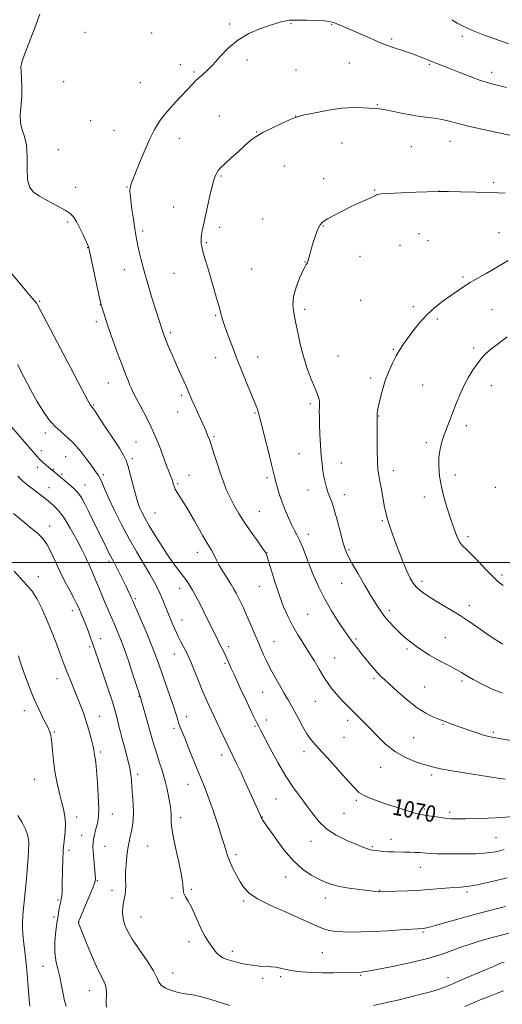
# Model space of a CAD drawing. Extents: x 2152300 to 2155200, y 292300 to 295200.
# Drawn here: x 2153501 to 2153737, y 293284 to 293765 of the extents above; entities that cross this region are included whole.
import ezdxf
from ezdxf.enums import TextEntityAlignment as Align

# ---------------------------------------------------------------- set-up
doc = ezdxf.new("R2010")
doc.units = 0
doc.header["$MEASUREMENT"] = 0
for name, color, linetype, lineweight in [('CONTOUR INDEX', 41, 'Continuous', 13), ('CONTOUR INDEX LABEL', 244, 'Continuous', 0), ('CONTOUR INTERMEDIATE', 44, 'Continuous', 0), ('GRID LINE', 7, 'Continuous', 0), ('SPOT ELEVATION DTM', 2, 'Continuous', 13)]:
    doc.layers.add(name, color=color, linetype=linetype, lineweight=lineweight)
doc.styles.add('Style-WORKING', font='WORKING.shx')

msp = doc.modelspace()

# ---------------------------------------------------------------- linework, layer by layer
at = {"layer": 'CONTOUR INDEX', "flags": 128}
for points, elevation in [([(2153511.36, 293767.464), (2153508.904, 293760.876), (2153503.802, 293747.763), (2153502.502, 293744.112), (2153502.059, 293741.876), (2153502.117, 293739.619), (2153502.3479, 293736.23), (2153502.5299, 293731.913), (2153502.469, 293727.1969), (2153501.713, 293718.2289), (2153501.822, 293714.411), (2153502.688, 293711.126), (2153503.888, 293707.764), (2153504.822, 293703.555), (2153505.083, 293698.0521), (2153505.037, 293692.109), (2153505.24, 293686.905), (2153506.183, 293683.294), (2153508.093, 293680.826), (2153511.13, 293678.7239), (2153515.268, 293676.402), (2153519.7379, 293674.016), (2153523.585, 293671.913), (2153526.126, 293670.275), (2153527.7609, 293668.638), (2153529.166, 293666.376), (2153530.837, 293663.119), (2153532.564, 293659.523), (2153533.9609, 293656.504), (2153534.746, 293654.739), (2153535.053, 293653.968), (2153535.122, 293653.694), (2153535.188, 293653.34), (2153535.4681, 293652.009), (2153540.111, 293630.543), (2153540.85, 293627.204), (2153541.258, 293625.518), (2153541.637, 293624.2009), (2153542.255, 293622.147), (2153543.266, 293618.954), (2153544.796, 293614.401), (2153546.881, 293608.481), (2153549.208, 293602.064), (2153551.376, 293596.237), (2153553.072, 293591.843), (2153554.32, 293588.74), (2153555.234, 293586.539), (2153555.972, 293584.803), (2153556.874, 293582.881), (2153558.325, 293580.075), (2153560.566, 293575.904), (2153563.266, 293570.78), (2153565.946, 293565.335), (2153568.226, 293560.117), (2153570.094, 293555.345), (2153572.923, 293547.652), (2153573.972, 293544.858), (2153574.786, 293542.766), (2153575.801, 293540.29), (2153576.111, 293539.389), (2153576.3839, 293538.3781), (2153576.7479, 293537.182), (2153577.347, 293535.768), (2153578.289, 293534.097), (2153581.048, 293529.749), (2153582.743, 293526.965), (2153584.609, 293523.7909), (2153586.63, 293520.274), (2153590.825, 293512.911), (2153592.614, 293509.852), (2153593.978, 293507.639), (2153594.997, 293506.014), (2153595.81, 293504.582), (2153597.491, 293501.027), (2153598.807, 293498.539), (2153600.643, 293495.47), (2153604.569, 293489.252), (2153605.961, 293486.946), (2153607.024, 293485.021), (2153608.019, 293483.057), (2153609.167, 293480.69), (2153610.525, 293477.778), (2153612.109, 293474.2391), (2153613.887, 293470.121), (2153618.035, 293460.355), (2153620.399, 293454.938), (2153621.765, 293451.952), (2153623.576, 293448.305), (2153625.824, 293444.132), (2153628.245, 293439.863), (2153630.506, 293436), (2153632.373, 293432.868), (2153634.004, 293430.087), (2153635.655, 293427.099), (2153637.517, 293423.533), (2153639.507, 293419.765), (2153641.478, 293416.357), (2153643.393, 293413.6339), (2153645.669, 293410.978), (2153648.832, 293407.535), (2153653.155, 293402.782), (2153657.882, 293397.529), (2153662.003, 293392.913), (2153664.8221, 293389.782), (2153666.92, 293387.811), (2153669.19, 293386.378), (2153672.337, 293384.969), (2153676.295, 293383.485), (2153680.8041, 293381.93), (2153685.554, 293380.342), (2153690.03, 293378.895), (2153693.666, 293377.795), (2153696.117, 293377.17), (2153697.933, 293376.843), (2153699.88, 293376.56), (2153705.666, 293375.631), (2153708.859, 293375.201), (2153711.851, 293374.949), (2153715.018, 293374.86), (2153718.897, 293374.885), (2153723.892, 293374.995), (2153729.873, 293375.219), (2153736.576, 293375.608), (2153743.638, 293376.177)], 1070), ([(2153739.866, 293753.104), (2153734.0661, 293755.132), (2153727.892, 293757.328), (2153722.311, 293759.48), (2153718.043, 293761.423), (2153714.828, 293763.177), (2153712.159, 293764.813)], 1070), ([(2153739.229, 293610.001), (2153734.919, 293606.874), (2153731.175, 293604.025), (2153728.536, 293601.759), (2153726.62, 293599.699), (2153724.812, 293597.296), (2153722.652, 293594.134), (2153720.283, 293590.3311), (2153718.001, 293586.141), (2153716.0311, 293581.798), (2153714.321, 293577.465), (2153712.7489, 293573.287), (2153711.225, 293569.377), (2153709.772, 293565.708), (2153708.445, 293562.223), (2153707.304, 293558.831), (2153706.431, 293555.3209), (2153705.914, 293551.452), (2153705.833, 293547.041), (2153706.222, 293542.1419), (2153707.106, 293536.869), (2153708.465, 293531.369), (2153710.101, 293525.928), (2153711.769, 293520.865), (2153713.278, 293516.4611), (2153714.659, 293512.841), (2153715.994, 293510.094), (2153717.41, 293508.16), (2153719.199, 293506.403), (2153721.697, 293504.038), (2153725.069, 293500.563), (2153728.798, 293496.6), (2153732.196, 293493.052), (2153734.819, 293490.552), (2153737.192, 293488.657)], 1080), ([(2153498.516, 293523.84), (2153502.967, 293520.109), (2153507.104, 293516.732), (2153510.259, 293514.121), (2153512.633, 293511.779), (2153514.642, 293508.981), (2153516.644, 293505.193), (2153521.062, 293495.68), (2153523.542, 293490.756), (2153525.933, 293486.26), (2153527.899, 293482.601), (2153529.213, 293480.029), (2153530.078, 293478.168), (2153531.644, 293474.531), (2153532.62, 293472.227), (2153533.693, 293469.58), (2153534.814, 293466.65), (2153535.888, 293463.714), (2153536.806, 293461.104), (2153538.418, 293456.3029), (2153539.821, 293452.193), (2153541.9841, 293445.945), (2153544.473, 293438.67), (2153546.684, 293431.92), (2153548.17, 293426.867), (2153549.104, 293423.178), (2153549.813, 293420.142), (2153550.571, 293417.149), (2153551.427, 293413.991), (2153552.38, 293410.562), (2153553.401, 293406.828), (2153554.369, 293403.053), (2153555.14, 293399.571), (2153555.618, 293396.576), (2153555.9099, 293393.692), (2153556.17, 293390.399), (2153556.502, 293386.362), (2153556.811, 293381.977), (2153556.948, 293377.824), (2153556.805, 293374.347), (2153556.435, 293371.437), (2153555.93, 293368.847), (2153555.37, 293366.328), (2153554.797, 293363.6189), (2153554.24, 293360.457), (2153553.735, 293356.692), (2153553.339, 293352.63), (2153553.117, 293348.691), (2153553.093, 293345.223), (2153553.145, 293342.287), (2153553.111, 293339.871), (2153552.8741, 293337.909), (2153552.092, 293334.163), (2153551.7659, 293331.793), (2153551.643, 293329.112), (2153551.851, 293326.309), (2153552.538, 293323.467), (2153553.958, 293320.236), (2153556.386, 293316.156), (2153559.885, 293311.012), (2153563.664, 293305.559), (2153566.719, 293300.792), (2153568.375, 293297.453), (2153569.283, 293295.26), (2153570.423, 293293.6789), (2153572.543, 293292.279), (2153575.464, 293291.059), (2153578.775, 293290.126), (2153582.16, 293289.5161), (2153585.6839, 293288.996), (2153589.506, 293288.264), (2153593.675, 293287.123), (2153597.788, 293285.796), (2153601.3311, 293284.6091), (2153604.001, 293283.79)], 1060), ([(2153674.017, 293283.829), (2153680.438, 293285.217), (2153686.487, 293286.623), (2153692.133, 293288.004), (2153697.3159, 293289.322), (2153701.844, 293290.537), (2153705.492, 293291.611), (2153708.231, 293292.558), (2153710.813, 293293.617), (2153714.182, 293295.076), (2153718.934, 293297.102), (2153728.971, 293301.351), (2153732.194, 293302.743), (2153735.233, 293304.09), (2153735.937, 293304.382), (2153736.394, 293304.547), (2153737.773, 293304.931)], 1060)]:
    msp.add_lwpolyline(points, dxfattribs=dict(at, elevation=elevation))
at = {"layer": 'CONTOUR INTERMEDIATE', "flags": 128}
for points, elevation in [([(2153738.921, 293731.755), (2153732.936, 293733.1479), (2153730.009, 293733.935), (2153726.237, 293735.172), (2153721.209, 293737.034), (2153715.69, 293739.176), (2153710.739, 293741.124), (2153704.833, 293743.412), (2153703.325, 293744.011), (2153702.264, 293744.476), (2153701.313, 293744.918), (2153700.149, 293745.432), (2153698.496, 293746.097), (2153696.2719, 293746.93), (2153693.442, 293747.9331), (2153690.068, 293749.082), (2153683.562, 293751.256), (2153681.276, 293752.047), (2153679.109, 293752.874), (2153676.201, 293754.084), (2153671.993, 293755.8919), (2153662.58, 293759.971), (2153654.967, 293763.221), (2153653.814, 293763.677), (2153652.4409, 293763.971), (2153650.032, 293764.1801), (2153646.102, 293764.363), (2153641.497, 293764.513), (2153637.393, 293764.606), (2153634.651, 293764.616), (2153632.875, 293764.517), (2153631.351, 293764.281), (2153629.441, 293763.866), (2153626.813, 293763.163), (2153623.205, 293762.048), (2153618.509, 293760.392), (2153613.202, 293758.055), (2153607.9139, 293754.895), (2153603.166, 293750.908), (2153599.068, 293746.657), (2153595.624, 293742.845), (2153592.819, 293740.003), (2153590.568, 293737.966), (2153588.764, 293736.3979), (2153587.238, 293734.946), (2153585.558, 293733.197), (2153583.227, 293730.721), (2153579.942, 293727.252), (2153576.173, 293723.181), (2153572.582, 293719.06), (2153569.658, 293715.24), (2153567.184, 293711.251), (2153564.768, 293706.417), (2153562.151, 293700.3891), (2153559.604, 293694.107), (2153556.22, 293685.504), (2153555.545, 293683.664), (2153555.2621, 293682.534), (2153555.178, 293681.373), (2153555.288, 293679.6019), (2153555.634, 293676.683), (2153556.225, 293672.347), (2153556.932, 293667.405), (2153557.591, 293662.936), (2153558.092, 293659.696), (2153558.537, 293657.153), (2153559.083, 293654.45), (2153559.868, 293650.884), (2153560.96, 293646.358), (2153562.409, 293640.929), (2153564.208, 293634.778), (2153566.111, 293628.593), (2153571.037, 293612.967), (2153571.238, 293612.365), (2153571.526, 293611.562), (2153572.036, 293610.2429), (2153572.909, 293608.086), (2153574.238, 293604.896), (2153575.901, 293600.985), (2153577.729, 293596.793), (2153579.554, 293592.722), (2153582.624, 293585.974), (2153583.655, 293583.632), (2153585.485, 293579.348), (2153586.731, 293576.497), (2153588.127, 293573.343), (2153592.323, 293563.965), (2153593.1, 293562.14), (2153593.958, 293559.914), (2153595.018, 293556.8441), (2153596.355, 293552.673), (2153597.858, 293547.913), (2153599.367, 293543.265), (2153600.779, 293539.249), (2153602.22, 293535.647), (2153603.873, 293532.058), (2153605.891, 293528.157), (2153608.312, 293523.9221), (2153611.1451, 293519.405), (2153614.306, 293514.751), (2153617.352, 293510.466), (2153619.745, 293507.148), (2153621.143, 293505.083), (2153621.969, 293503.305), (2153622.842, 293500.54), (2153624.238, 293495.893), (2153626.069, 293489.996), (2153628.108, 293483.865), (2153630.178, 293478.317), (2153632.31, 293473.385), (2153634.582, 293468.903), (2153637.051, 293464.703), (2153639.664, 293460.608), (2153642.342, 293456.4341), (2153645.001, 293452.088), (2153647.536, 293447.834), (2153649.835, 293444.024), (2153651.851, 293440.895), (2153653.783, 293438.224), (2153655.896, 293435.674), (2153658.373, 293432.988), (2153661.083, 293430.228), (2153663.814, 293427.535), (2153666.437, 293424.9711), (2153669.147, 293422.269), (2153672.222, 293419.084), (2153675.875, 293415.23), (2153680.066, 293411.167), (2153684.691, 293407.515), (2153689.566, 293404.761), (2153694.189, 293402.857), (2153697.9771, 293401.622), (2153700.524, 293400.874), (2153704.515, 293399.778), (2153706.826, 293399.2581), (2153711.26, 293398.438), (2153718.343, 293397.266), (2153726.489, 293395.974), (2153733.58, 293394.8679), (2153738.139, 293394.184)], 1072), ([(2153746.657, 293707.176), (2153735.833, 293709.414), (2153727.639, 293711.157), (2153720.084, 293712.879), (2153714.662, 293714.295), (2153710.82, 293715.3751), (2153707.499, 293716.152), (2153703.808, 293716.691), (2153699.546, 293717.185), (2153694.683, 293717.855), (2153689.32, 293718.837), (2153679.793, 293720.819), (2153676.887, 293721.315), (2153674.713, 293721.534), (2153668.9, 293721.886), (2153664.331, 293721.95), (2153658.632, 293721.597), (2153652.028, 293720.664), (2153645.543, 293719.443), (2153640.402, 293718.342), (2153637.373, 293717.622), (2153635.41, 293716.964), (2153633.01, 293715.903), (2153629.111, 293714.125), (2153624.405, 293711.919), (2153620.025, 293709.725), (2153616.78, 293707.835), (2153614.198, 293705.949), (2153611.483, 293703.619), (2153608.094, 293700.58), (2153604.504, 293697.309), (2153601.439, 293694.467), (2153599.434, 293692.531), (2153598.274, 293691.238), (2153597.55, 293690.141), (2153596.908, 293688.789), (2153596.198, 293686.73), (2153595.323, 293683.51), (2153594.23, 293678.91), (2153593.051, 293673.647), (2153591.115, 293664.7471), (2153590.512, 293661.854), (2153590.132, 293659.79), (2153589.9429, 293658.343), (2153589.893, 293657.3), (2153589.921, 293656.442), (2153590.001, 293655.5141), (2153590.252, 293654.108), (2153590.826, 293651.778), (2153591.825, 293648.226), (2153593.1421, 293643.741), (2153594.62, 293638.76), (2153596.107, 293633.706), (2153597.489, 293628.943), (2153598.658, 293624.821), (2153599.57, 293621.514), (2153600.442, 293618.493), (2153601.557, 293615.055), (2153603.136, 293610.636), (2153605.171, 293605.24), (2153607.596, 293599.011), (2153610.29, 293592.226), (2153612.9199, 293585.683), (2153615.101, 293580.313), (2153616.5499, 293576.785), (2153617.386, 293574.72), (2153617.834, 293573.476), (2153618.132, 293572.357), (2153618.573, 293570.447), (2153619.4679, 293566.771), (2153620.9911, 293560.817), (2153622.779, 293553.9), (2153624.333, 293547.794), (2153625.295, 293543.792), (2153625.8661, 293541.259), (2153626.386, 293539.075), (2153627.135, 293536.344), (2153628.154, 293533.043), (2153629.423, 293529.368), (2153630.903, 293525.534), (2153632.476, 293521.825), (2153634.004, 293518.542), (2153635.385, 293515.858), (2153636.669, 293513.429), (2153637.943, 293510.782)], 1074), ([(2153738.149, 293680.102), (2153731.451, 293680.444), (2153723.822, 293680.708), (2153716.426, 293680.885), (2153710.6261, 293680.982), (2153707.3949, 293681.012), (2153706.145, 293680.999), (2153705.666, 293680.953), (2153694.724, 293680.577), (2153687.437, 293680.304), (2153681.188, 293680.022), (2153677.583, 293679.771), (2153676.059, 293679.5351), (2153675.514, 293679.287), (2153674.985, 293678.987), (2153674.07, 293678.539), (2153672.51, 293677.838), (2153670.1119, 293676.794), (2153666.951, 293675.393), (2153663.169, 293673.642), (2153658.985, 293671.593), (2153654.917, 293669.494), (2153651.5629, 293667.64), (2153649.337, 293666.183), (2153647.928, 293664.696), (2153646.845, 293662.6109), (2153645.704, 293659.568), (2153644.564, 293656.056), (2153643.593, 293652.775), (2153642.915, 293650.279), (2153642.188, 293647.403), (2153641.959, 293646.686), (2153641.748, 293646.234), (2153641.215, 293645.427), (2153640.642, 293644.393), (2153639.584, 293642.265), (2153637.959, 293638.733), (2153636.227, 293634.334), (2153634.9839, 293629.817), (2153634.671, 293625.72), (2153635.114, 293621.741), (2153635.986, 293617.371), (2153637.031, 293612.236), (2153638.28, 293606.522), (2153639.835, 293600.55), (2153641.724, 293594.6759), (2153643.679, 293589.375), (2153645.357, 293585.155), (2153646.497, 293582.355), (2153647.161, 293580.639), (2153647.492, 293579.501), (2153647.622, 293578.486), (2153647.634, 293577.342), (2153647.595, 293575.868), (2153647.571, 293573.858), (2153647.595, 293571.087), (2153647.696, 293567.328), (2153647.895, 293562.515), (2153648.175, 293557.236), (2153648.514, 293552.242), (2153648.893, 293548.111), (2153649.32, 293544.733), (2153649.807, 293541.825), (2153650.37, 293539.145), (2153651.028, 293536.621), (2153651.805, 293534.221), (2153652.721, 293531.829), (2153653.793, 293528.994), (2153655.034, 293525.178), (2153656.427, 293520.12), (2153657.832, 293514.65), (2153659.075, 293509.874), (2153660.0999, 293506.4999), (2153661.324, 293503.643), (2153663.282, 293500.023), (2153666.293, 293494.783), (2153669.815, 293488.772), (2153673.089, 293483.262), (2153675.564, 293479.199), (2153677.516, 293476.233), (2153679.426, 293473.688), (2153681.668, 293471.03), (2153684.19, 293468.296), (2153686.831, 293465.668), (2153689.4749, 293463.277), (2153692.171, 293461.071), (2153695.015, 293458.951), (2153698.073, 293456.841), (2153701.311, 293454.774), (2153704.667, 293452.805), (2153708.0589, 293450.9811), (2153711.326, 293449.298), (2153714.284, 293447.742), (2153716.866, 293446.27), (2153719.467, 293444.719), (2153722.598, 293442.898), (2153726.645, 293440.702), (2153731.496, 293438.365), (2153736.915, 293436.21)], 1076), ([(2153739.647, 293647.364), (2153732.883, 293643.228), (2153728.936, 293640.954), (2153724.903, 293638.69), (2153721.13, 293636.513), (2153717.8381, 293634.457), (2153714.763, 293632.381), (2153711.52, 293630.1011), (2153707.836, 293627.458), (2153703.89, 293624.388), (2153699.978, 293620.851), (2153696.362, 293616.889), (2153693.178, 293612.869), (2153690.532, 293609.236), (2153688.464, 293606.2781), (2153686.75, 293603.629), (2153685.101, 293600.763), (2153683.304, 293597.271), (2153681.462, 293593.213), (2153679.753, 293588.771), (2153678.327, 293584.179), (2153677.226, 293579.89), (2153676.461, 293576.414), (2153676.023, 293574.108), (2153675.826, 293572.741), (2153675.76, 293571.928), (2153675.734, 293571.197), (2153675.722, 293569.719), (2153675.717, 293566.577), (2153675.762, 293554.976), (2153675.894, 293549.293), (2153676.154, 293545.363), (2153676.559, 293542.503), (2153677.121, 293539.573), (2153677.832, 293535.761), (2153679.276, 293527.765), (2153679.812, 293524.973), (2153680.3061, 293522.809), (2153680.909, 293520.668), (2153681.755, 293518.026), (2153682.912, 293514.679), (2153684.43, 293510.505), (2153686.307, 293505.53), (2153688.3291, 293500.373), (2153690.23, 293495.801), (2153691.83, 293492.387), (2153693.284, 293489.927), (2153694.828, 293488.021), (2153696.704, 293486.3), (2153699.1551, 293484.507), (2153702.425, 293482.415), (2153706.635, 293479.869), (2153711.398, 293477.004), (2153716.199, 293474.028), (2153720.643, 293471.111), (2153724.796, 293468.266), (2153728.84, 293465.4691), (2153732.915, 293462.715), (2153736.99, 293460.08)], 1078), ([(2153496.222, 293642.547), (2153503.371, 293633.903), (2153506.557, 293630.081), (2153508.488, 293627.799), (2153509.784, 293626.288), (2153510.174, 293625.649), (2153511.439, 293623.259), (2153526.2029, 293595.0561), (2153531.586, 293584.805), (2153534.671, 293578.967), (2153535.923, 293576.67), (2153536.264, 293576.162), (2153536.685, 293575.778), (2153536.936, 293575.52), (2153537.304, 293575.043), (2153538.192, 293573.748), (2153540.08, 293570.927), (2153543.209, 293566.224), (2153546.86, 293560.696), (2153550.071, 293555.755), (2153552.137, 293552.373), (2153553.374, 293549.771), (2153554.3519, 293546.734), (2153555.51, 293542.429), (2153557.862, 293533.259), (2153558.68, 293530.294), (2153559.346, 293528.286), (2153560.0701, 293526.547), (2153561.061, 293524.459), (2153562.5249, 293521.671), (2153564.672, 293517.902), (2153567.596, 293513.05), (2153570.94, 293507.733), (2153574.234, 293502.747), (2153577.093, 293498.719), (2153579.467, 293495.578), (2153581.391, 293493.082), (2153582.9319, 293490.97), (2153584.29, 293488.901), (2153585.701, 293486.517), (2153587.35, 293483.534), (2153589.23, 293479.97), (2153591.286, 293475.92), (2153593.435, 293471.551), (2153597.211, 293463.791), (2153598.4639, 293461.313), (2153600.081, 293458.2), (2153600.778, 293456.751), (2153603.262, 293451.29), (2153603.7189, 293450.256), (2153604.604, 293448.297), (2153606.316, 293444.582), (2153609.048, 293438.716), (2153612.1731, 293432.044), (2153614.857, 293426.346), (2153616.478, 293422.9499), (2153617.259, 293421.372), (2153618.039, 293419.932), (2153618.905, 293418.286), (2153623.587, 293409.253), (2153627.295, 293402.379), (2153631.245, 293395.623), (2153634.985, 293390.036), (2153638.421, 293385.425), (2153641.546, 293381.288), (2153644.438, 293377.241), (2153647.494, 293373.3659), (2153651.192, 293369.862), (2153655.792, 293366.896), (2153660.67, 293364.498), (2153664.987, 293362.666), (2153670.153, 293360.539), (2153671.499, 293360.029), (2153672.482, 293359.737), (2153673.437, 293359.562), (2153674.696, 293359.409), (2153676.504, 293359.205), (2153678.751, 293358.986), (2153681.24, 293358.81), (2153683.806, 293358.721), (2153689.081, 293358.667), (2153691.76, 293358.616), (2153694.281, 293358.529), (2153696.433, 293358.407), (2153699.8189, 293358.098), (2153702.055, 293357.957), (2153705.268, 293357.855), (2153709.334, 293357.794), (2153713.993, 293357.77), (2153718.947, 293357.789), (2153723.742, 293357.877), (2153727.891, 293358.07), (2153731.051, 293358.39), (2153733.47, 293358.819), (2153735.543, 293359.3249), (2153737.706, 293359.902)], 1068), ([(2153500.32, 293596.532), (2153503.425, 293590.494), (2153506.689, 293584.371), (2153509.8891, 293578.679), (2153512.868, 293573.826), (2153515.72, 293569.798), (2153518.6, 293566.474), (2153521.632, 293563.671), (2153524.797, 293560.965), (2153528.045, 293557.87), (2153531.284, 293554.102), (2153534.2741, 293550.17), (2153536.736, 293546.781), (2153538.483, 293544.425), (2153539.7, 293542.708), (2153540.663, 293541.018), (2153541.655, 293538.787), (2153542.975, 293535.631), (2153544.926, 293531.207), (2153547.71, 293525.348), (2153551.126, 293518.575), (2153554.868, 293511.583), (2153558.631, 293504.991), (2153565.001, 293494.252), (2153567.0999, 293490.488), (2153568.625, 293487.448), (2153569.898, 293484.619), (2153571.189, 293481.578), (2153573.997, 293474.762), (2153575.515, 293471.108), (2153577.065, 293467.502), (2153578.596, 293464.158), (2153580.047, 293461.263), (2153581.33, 293458.879), (2153582.347, 293457.036), (2153583.078, 293455.632), (2153583.799, 293454.024), (2153584.862, 293451.436), (2153586.516, 293447.346), (2153588.601, 293442.249), (2153590.851, 293436.895), (2153593.054, 293431.88), (2153595.19, 293427.192), (2153599.38, 293418.178), (2153601.426, 293413.81), (2153603.391, 293409.681), (2153607.212, 293401.832), (2153609.392, 293397.2531), (2153611.891, 293391.844), (2153614.383, 293386.356), (2153618.817, 293376.48), (2153619.04, 293375.94), (2153619.236, 293375.497), (2153619.478, 293375.056), (2153619.902, 293374.423), (2153620.887, 293373.007), (2153626.143, 293365.389), (2153630.332, 293359.734), (2153634.918, 293354.391), (2153639.434, 293350.331), (2153643.637, 293347.464), (2153647.342, 293345.435), (2153650.502, 293343.9241), (2153653.639, 293342.77), (2153657.413, 293341.848), (2153662.203, 293341.059), (2153667.2421, 293340.407), (2153676.473, 293339.342), (2153676.72, 293339.334), (2153678.345, 293339.396), (2153685.136, 293339.609), (2153690.787, 293339.821), (2153697.012, 293340.129), (2153703.115, 293340.534), (2153713.197, 293341.305), (2153716.606, 293341.531), (2153719.565, 293341.798), (2153722.991, 293342.322), (2153727.578, 293343.264), (2153733.137, 293344.568), (2153739.258, 293346.128)], 1066), ([(2153496.2951, 293567.409), (2153507.912, 293554.05), (2153509.823, 293551.879), (2153511.337, 293550.269), (2153512.893, 293548.763), (2153514.413, 293547.3809), (2153515.694, 293546.263), (2153516.604, 293545.492), (2153517.296, 293544.929), (2153520.03, 293542.779), (2153521.392, 293541.662), (2153522.959, 293540.337), (2153527.68, 293536.302), (2153529.027, 293535.006), (2153530.341, 293533.418), (2153531.7, 293531.326), (2153533.193, 293528.632), (2153534.908, 293525.264), (2153536.888, 293521.235), (2153541.065, 293512.624), (2153542.925, 293508.825), (2153544.511, 293505.642), (2153545.774, 293503.174), (2153546.712, 293501.421), (2153547.503, 293499.969), (2153548.371, 293498.302), (2153549.479, 293496.051), (2153552.008, 293490.8339), (2153553.151, 293488.544), (2153554.907, 293485.059), (2153555.482, 293483.838), (2153555.8911, 293482.909), (2153556.463, 293481.549), (2153560.579, 293472.075), (2153563.264, 293465.799), (2153565.798, 293459.69), (2153567.732, 293454.708), (2153569.302, 293450.334), (2153570.916, 293445.681), (2153574.863, 293434.413), (2153576.585, 293429.365), (2153577.749, 293425.713), (2153578.505, 293423.1961), (2153579.104, 293421.31), (2153579.786, 293419.536), (2153580.734, 293417.274), (2153582.1181, 293413.911), (2153584.0241, 293409.096), (2153586.197, 293403.555), (2153588.298, 293398.277), (2153590.066, 293393.999), (2153591.559, 293390.4401), (2153592.912, 293387.062), (2153594.243, 293383.421), (2153595.605, 293379.444), (2153598.52, 293370.616), (2153599.954, 293366.192), (2153601.18, 293362.284), (2153602.115, 293359.152), (2153602.971, 293356.464), (2153604.027, 293353.741), (2153605.482, 293350.639), (2153607.202, 293347.344), (2153608.967, 293344.179), (2153610.75, 293341.358), (2153613.288, 293338.674), (2153617.509, 293335.81), (2153623.917, 293332.575), (2153631.337, 293329.265), (2153638.17, 293326.3), (2153643.2079, 293324.006), (2153646.798, 293322.343), (2153649.679, 293321.1799), (2153652.503, 293320.397), (2153655.568, 293319.914), (2153659.085, 293319.666), (2153663.252, 293319.595), (2153668.21, 293319.685), (2153674.086, 293319.932), (2153680.792, 293320.313), (2153687.375, 293320.734), (2153698.144, 293321.428), (2153698.962, 293321.52), (2153700.644, 293321.887), (2153703.996, 293322.785), (2153716.3, 293326.321), (2153723.245, 293328.257), (2153729.353, 293329.845), (2153734.412, 293331.081), (2153738.403, 293332.043)], 1064), ([(2153500.634, 293542.099), (2153502.863, 293539.859), (2153505.131, 293537.91), (2153507.549, 293536.015), (2153512.876, 293531.921), (2153515.473, 293529.9079), (2153517.863, 293527.949), (2153520.259, 293525.498), (2153522.954, 293521.88), (2153526.095, 293516.741), (2153529.26, 293511.037), (2153531.88, 293506.048), (2153533.542, 293502.741), (2153534.449, 293500.828), (2153534.957, 293499.705), (2153535.403, 293498.759), (2153536.051, 293497.345), (2153537.145, 293494.804), (2153538.831, 293490.743), (2153540.8569, 293485.818), (2153542.873, 293480.95), (2153544.607, 293476.847), (2153546.107, 293473.378), (2153547.497, 293470.2), (2153548.908, 293466.933), (2153550.483, 293463.05), (2153552.371, 293457.982), (2153554.618, 293451.509), (2153556.873, 293444.7811), (2153560.368, 293434.164), (2153566.247, 293413.3341), (2153567.211, 293410.014), (2153568.263, 293406.648), (2153569.556, 293402.7571), (2153570.964, 293398.426), (2153572.297, 293393.881), (2153573.397, 293389.368), (2153574.243, 293385.2), (2153574.848, 293381.712), (2153575.226, 293379.124), (2153575.4041, 293377.209), (2153575.411, 293375.625), (2153575.329, 293373.951), (2153575.443, 293371.436), (2153576.094, 293367.247), (2153577.464, 293360.964), (2153579.112, 293353.815), (2153580.443, 293347.44), (2153581.044, 293343.079), (2153581.239, 293340.357), (2153581.536, 293338.498), (2153582.331, 293336.79), (2153583.569, 293334.787), (2153585.082, 293332.107), (2153586.725, 293328.536), (2153588.441, 293324.523), (2153590.191, 293320.683), (2153591.931, 293317.498), (2153593.578, 293314.931), (2153596.284, 293310.992), (2153597.48, 293309.442), (2153598.857, 293308.153), (2153600.59, 293307.109), (2153602.641, 293306.26), (2153604.918, 293305.548), (2153607.337, 293304.925), (2153609.832, 293304.372), (2153612.342, 293303.879), (2153614.817, 293303.445), (2153617.237, 293303.098), (2153619.591, 293302.878), (2153624.116, 293302.702), (2153626.353, 293302.463), (2153628.67, 293301.964), (2153631.349, 293301.32), (2153634.723, 293300.695), (2153639.009, 293300.226), (2153643.974, 293299.929), (2153649.268, 293299.79), (2153654.522, 293299.785), (2153659.282, 293299.861), (2153668.025, 293300.095), (2153669.025, 293300.175), (2153671.171, 293300.515), (2153675.698, 293301.363), (2153683.29, 293302.874), (2153692.419, 293304.825), (2153701.006, 293306.897), (2153707.484, 293308.83), (2153712.352, 293310.6031), (2153716.622, 293312.251), (2153721.07, 293313.794), (2153725.539, 293315.183), (2153729.637, 293316.348), (2153733.1239, 293317.267), (2153736.38, 293318.101), (2153739.938, 293319.056)], 1062), ([(2153637.943, 293510.782), (2153639.2941, 293507.524), (2153642.62, 293498.923), (2153644.78, 293493.619), (2153647.329, 293487.896), (2153650.284, 293482.035), (2153653.581, 293476.343), (2153656.838, 293471.229), (2153659.59, 293467.127), (2153661.528, 293464.297), (2153662.94, 293462.296), (2153664.268, 293460.511), (2153665.864, 293458.444), (2153667.73, 293456.076), (2153669.778, 293453.508), (2153671.911, 293450.862), (2153673.982, 293448.355), (2153675.837, 293446.225), (2153677.447, 293444.56), (2153679.295, 293442.841), (2153685.932, 293436.817), (2153690.621, 293432.7291), (2153695.347, 293429.023), (2153699.5, 293426.385), (2153702.877, 293424.714), (2153705.373, 293423.705), (2153709.402, 293422.131), (2153711.1749, 293421.466), (2153713.601, 293420.579), (2153716.722, 293419.463), (2153720.473, 293418.151), (2153724.341, 293416.836), (2153727.707, 293415.753), (2153730.229, 293415.052), (2153732.689, 293414.553), (2153736.148, 293413.989), (2153741.289, 293413.182)], 1074), ([(2153498.828, 293495.726), (2153501.84, 293492.236), (2153504.756, 293489.137), (2153507.484, 293485.9), (2153509.966, 293482.078), (2153512.299, 293477.566), (2153514.613, 293472.343), (2153516.977, 293466.521), (2153519.212, 293460.737), (2153521.075, 293455.762), (2153523.48, 293449.237), (2153524.59, 293446.363), (2153525.998, 293442.878), (2153529.334, 293434.758), (2153530.9761, 293430.67), (2153532.52, 293426.593), (2153533.95, 293422.408), (2153535.24, 293418.096), (2153536.32, 293414.047), (2153537.107, 293410.753), (2153537.56, 293408.543), (2153537.9739, 293405.971), (2153538.224, 293404.622), (2153538.561, 293402.3769), (2153538.971, 293398.508), (2153539.422, 293392.67), (2153539.805, 293386.03), (2153539.992, 293380.137), (2153539.89, 293376.135), (2153539.549, 293373.5479), (2153539.055, 293371.494), (2153538.494, 293369.2861), (2153537.952, 293367.009), (2153537.515, 293364.939), (2153537.255, 293363.206), (2153537.188, 293361.354), (2153537.32, 293358.775), (2153537.63, 293355.129), (2153538.347, 293347.751), (2153538.479, 293345.607), (2153538.18, 293343.845), (2153537.197, 293341.251), (2153535.425, 293337.042), (2153530.571, 293325.742), (2153530.1971, 293324.837), (2153530.131, 293324.627), (2153530.12, 293324.503), (2153530.131, 293324.313), (2153530.192, 293324.016), (2153530.378, 293323.449), (2153530.956, 293321.955), (2153532.242, 293318.751), (2153534.406, 293313.4379), (2153537.036, 293307.16), (2153539.576, 293301.446), (2153542.92, 293294.667), (2153543.662, 293292.327), (2153543.855, 293289.769), (2153543.675, 293284.795), (2153543.845, 293282.959)], 1058), ([(2153500.809, 293454.3461), (2153502.233, 293450.006), (2153504.063, 293444.737), (2153506.194, 293438.982), (2153508.4809, 293433.338), (2153510.764, 293428.327), (2153512.831, 293424.17), (2153514.455, 293421.012), (2153515.485, 293418.913), (2153516.0569, 293417.591), (2153516.383, 293416.676), (2153516.642, 293415.773), (2153516.888, 293414.383), (2153517.144, 293411.977), (2153517.445, 293408.204), (2153517.8801, 293403.416), (2153518.552, 293398.14), (2153519.516, 293392.858), (2153520.65, 293387.862), (2153521.787, 293383.397), (2153522.768, 293379.597), (2153523.4671, 293376.139), (2153523.7669, 293372.591), (2153523.613, 293368.6089), (2153522.7361, 293359.537), (2153522.449, 293354.713), (2153522.307, 293350.022), (2153522.186, 293342.206), (2153522.1071, 293339.376), (2153521.972, 293337.265), (2153521.7591, 293335.79), (2153521.4779, 293334.587), (2153521.145, 293333.22), (2153520.77, 293331.296), (2153520.329, 293328.588), (2153519.787, 293324.9091), (2153519.164, 293320.216), (2153518.68, 293315.034), (2153518.603, 293310.03), (2153519.114, 293305.689), (2153520.018, 293301.763), (2153521.032, 293297.8229), (2153521.926, 293293.601), (2153522.692, 293289.481), (2153523.378, 293286.006), (2153524.062, 293283.472)], 1056), ([(2153500.582, 293376.583), (2153502.703, 293373.0501), (2153504.234, 293369.823), (2153505.192, 293367.056), (2153505.704, 293364.837), (2153505.8949, 293363.186), (2153505.885, 293361.85), (2153505.797, 293360.511), (2153505.715, 293358.7949), (2153505.572, 293356.1259), (2153505.265, 293351.873), (2153504.737, 293345.781), (2153504.116, 293339.095), (2153503.053, 293328.074), (2153502.936, 293326.669), (2153502.8271, 293324.827), (2153502.806, 293322.218), (2153502.99, 293318.662), (2153503.451, 293314.063), (2153504.087, 293308.673), (2153504.748, 293302.8289), (2153505.316, 293296.901), (2153506.162, 293286.772), (2153506.48, 293283.455)], 1054), ([(2153718.575, 293283.386), (2153722.31, 293284.9919), (2153725.982, 293286.494), (2153729.976, 293288.086), (2153733.952, 293289.645), (2153737.39, 293290.967)], 1058)]:
    msp.add_lwpolyline(points, dxfattribs=dict(at, elevation=elevation))
at = {"layer": 'GRID LINE', "flags": 128}
msp.add_lwpolyline([(2155000, 293500), (2152500, 293500)], dxfattribs=at)
at = {"layer": 'SPOT ELEVATION DTM'}
for p in [(2153603.92, 293762.69, 1071.78), (2153633.71, 293762.92, 1072.09), (2153653.59, 293762.53, 1072.08), (2153533.27, 293758.65, 1071.22), (2153565.77, 293758.38, 1070.84), (2153682.92, 293755.45, 1071.75), (2153717.34, 293756.68, 1070.41), (2153612.31, 293745.1, 1072.39), (2153579.75, 293742.94, 1071.46), (2153636.16, 293740.34, 1073.04), (2153662.2, 293743.66, 1072.95), (2153701.29, 293743.01, 1072.15), (2153586.48, 293739.3, 1071.82), (2153731.67, 293739.19, 1071.5), (2153522.83, 293734.55, 1070.85), (2153560.31, 293734.02, 1071.07), (2153675.8, 293723.35, 1073.9), (2153598.77, 293717.77, 1073.07), (2153636.06, 293717.84, 1073.98), (2153536.08, 293715.61, 1071.21), (2153547.53, 293710.87, 1071.15), (2153579.25, 293706.98, 1072.67), (2153616.99, 293710.09, 1073.95), (2153658.65, 293704.62, 1074.9), (2153692.45, 293702.78, 1075.04), (2153711.27, 293705.4, 1074.78), (2153520.34, 293701.45, 1071.04), (2153630.58, 293693.39, 1074.75), (2153599.7, 293688.54, 1074.16), (2153649.67, 293687.17, 1075.41), (2153528.72, 293683, 1070.69), (2153553.81, 293683.17, 1071.93), (2153732.67, 293685.32, 1075.73), (2153674.61, 293681.73, 1075.94), (2153705.93, 293681.27, 1075.99), (2153576.56, 293673.38, 1073.23), (2153524.83, 293666.09, 1069.72), (2153598.96, 293663.57, 1074.38), (2153619.96, 293667.57, 1075.13), (2153649.59, 293664.07, 1076.08), (2153561.44, 293661.68, 1072.31), (2153696.22, 293660.45, 1076.66), (2153735.12, 293660.95, 1077.12), (2153534.55, 293653.52, 1069.95), (2153592.42, 293656.03, 1074.15), (2153686.98, 293654.72, 1076.62), (2153700.56, 293657.06, 1076.74), (2153667.44, 293649.34, 1076.52), (2153640.65, 293646.62, 1075.97), (2153552.42, 293642.9, 1071.29), (2153576.72, 293641.09, 1073.13), (2153614.53, 293643.22, 1075.13), (2153717.58, 293639.25, 1077.77), (2153511.18, 293627.34, 1068.15), (2153540.79, 293625.75, 1069.97), (2153667.73, 293627.88, 1076.83), (2153693.37, 293624.73, 1077.65), (2153596.96, 293620.52, 1073.84), (2153640.5, 293623.43, 1076.33), (2153731.72, 293623.3, 1079), (2153538.92, 293617.52, 1069.64), (2153705.08, 293618.76, 1078.32), (2153574.94, 293612.08, 1072.28), (2153683.75, 293603.94, 1077.88), (2153722.77, 293604.56, 1079.62), (2153597.07, 293599.9, 1073.32), (2153617.45, 293600.19, 1074.7), (2153656.64, 293600.66, 1077.04), (2153544.64, 293587.6, 1069.24), (2153672.57, 293589.97, 1077.68), (2153697.96, 293586.6, 1078.89), (2153580.44, 293581.59, 1071.73), (2153731.46, 293586.16, 1080.8), (2153537.5, 293576.84, 1068.14), (2153643.2, 293577.44, 1075.69), (2153578.58, 293573.38, 1071.34), (2153616.15, 293572.88, 1073.87), (2153676.57, 293571.52, 1078.06), (2153514.02, 293563.08, 1065.52), (2153719.24, 293566.76, 1080.49), (2153558.17, 293558.77, 1069.04), (2153596.15, 293561.31, 1072.18), (2153699.82, 293558.47, 1079.63), (2153512.05, 293554.54, 1064.54), (2153637.72, 293553, 1075.16), (2153523.96, 293551.67, 1065.09), (2153556.32, 293550.55, 1068.36), (2153658.31, 293548.57, 1076.77), (2153510.19, 293546.36, 1063.5), (2153517.84, 293545.49, 1064.12), (2153683.75, 293544.78, 1078.57), (2153521.92, 293542.91, 1064.19), (2153542.25, 293542.82, 1066.28), (2153578.49, 293538.35, 1070.19), (2153584.1, 293542.48, 1070.84), (2153622.04, 293541.41, 1073.68), (2153713.9, 293542.6, 1080.59), (2153515.75, 293536.55, 1062.84), (2153533.27, 293537.71, 1064.73), (2153642.09, 293535.34, 1075.32), (2153733.4, 293536.58, 1081.78), (2153659.84, 293532.99, 1076.59), (2153698.75, 293531.92, 1079.41), (2153567.42, 293524.08, 1068.96), (2153618.33, 293524.92, 1072.91), (2153678.32, 293520.29, 1077.83), (2153516.16, 293517.76, 1060.56), (2153642.18, 293513.75, 1074.54), (2153720, 293512.64, 1080.35), (2153588.1, 293504.91, 1069.39), (2153622.04, 293504.8, 1072.04), (2153662.08, 293506.23, 1076.21), (2153537.17, 293499.99, 1062.3), (2153544.97, 293500.52, 1063.68), (2153510.52, 293492.97, 1058.58), (2153697.71, 293490.78, 1078.43), (2153736.67, 293493.82, 1080.33), (2153579.52, 293487.38, 1067.43), (2153618.37, 293488.38, 1071.28), (2153658.41, 293489.78, 1075.11), (2153557.89, 293482.26, 1064.25), (2153527.2, 293476.38, 1059.48), (2153681.69, 293476.58, 1076.39), (2153720.68, 293478.94, 1078.54), (2153580.63, 293471.95, 1066.74), (2153641.84, 293474.72, 1073.01), (2153540.99, 293462.82, 1060.6), (2153665.5, 293462.69, 1074.23), (2153709.02, 293463.3, 1076.87), (2153535.56, 293458.95, 1059.74), (2153603.41, 293458.86, 1068.39), (2153625.53, 293461.3, 1070.84), (2153690.36, 293457.68, 1075.74), (2153576.88, 293455.39, 1065.3), (2153655.13, 293453.43, 1072.88), (2153601.57, 293450.7, 1067.79), (2153519.71, 293443.3, 1057.35), (2153674.31, 293443.45, 1073.74), (2153717.09, 293442.15, 1075.7), (2153699.02, 293439.13, 1074.91), (2153559.62, 293434.7, 1061.92), (2153619.98, 293436.53, 1069.12), (2153645.58, 293432.23, 1071.12), (2153503.72, 293427.62, 1055.43), (2153540.26, 293424.88, 1058.72), (2153582.67, 293424.7, 1064.59), (2153621.76, 293423.05, 1068.54), (2153661.4, 293422.93, 1071.54), (2153576.76, 293418.99, 1063.65), (2153616.28, 293420.04, 1067.83), (2153707.88, 293421.06, 1073.88), (2153518.34, 293417.25, 1056.14), (2153659.55, 293414.68, 1070.93), (2153693.55, 293414.45, 1073.04), (2153732.37, 293417.13, 1074.26), (2153540.89, 293407.49, 1058.31), (2153599.89, 293405.98, 1065.47), (2153640.08, 293407.58, 1069.52), (2153677.54, 293399.93, 1071.26), (2153508.65, 293394.21, 1055.05), (2153559.06, 293396.58, 1060.39), (2153702.37, 293396.2, 1071.64), (2153583.54, 293391.7, 1063.28), (2153626.51, 293384.64, 1067.06), (2153665.69, 293383.94, 1069.76), (2153529.22, 293375.8, 1056.51), (2153546.6, 293377.18, 1058.81), (2153579.9, 293375.41, 1062.47), (2153619.75, 293375.85, 1066.06), (2153659.67, 293377.56, 1069.07), (2153698.71, 293379.64, 1070.3), (2153711.07, 293378.03, 1070.37), (2153531.71, 293366.85, 1057.19), (2153733.76, 293365.66, 1068.96), (2153543.09, 293361.41, 1058.86), (2153563.89, 293361.64, 1061), (2153643.53, 293363.97, 1067.37), (2153673.45, 293361.24, 1068.17), (2153682.57, 293364.93, 1068.65), (2153525.58, 293359.57, 1056.38), (2153607, 293357.39, 1064.37), (2153696.82, 293351.18, 1067.21), (2153631.11, 293346.42, 1065.35), (2153539.26, 293344.65, 1058.08), (2153546.42, 293340.03, 1059.43), (2153585.22, 293340.43, 1062.19), (2153677.03, 293340.02, 1066.07), (2153719.66, 293339.26, 1065.71), (2153520.12, 293335.23, 1055.76), (2153575.78, 293336.2, 1061.8), (2153610.61, 293334.87, 1063.77), (2153650.49, 293336.28, 1065.4), (2153518.26, 293326.98, 1055.66), (2153560.65, 293326.93, 1060.89), (2153530.39, 293324.62, 1058.05), (2153698.13, 293319.64, 1063.81), (2153584.08, 293314.9, 1061.47), (2153605.11, 293310.27, 1062.45), (2153649.03, 293309.56, 1063.01), (2153512.9, 293302.96, 1055.25), (2153576.12, 293299.73, 1060.55), (2153667.81, 293298.51, 1061.84), (2153620.03, 293297.05, 1061.53), (2153628.79, 293297.88, 1061.72), (2153710.32, 293297.36, 1060.57), (2153535.4, 293290.98, 1057.26)]:
    msp.add_point(p, dxfattribs=at)

# ---------------------------------------------------------------- texts
at = {"layer": 'CONTOUR INDEX LABEL', "style": 'Style-WORKING', "width": 0.875}
msp.add_text('1070', height=8, rotation=349, dxfattribs=at).set_placement((2153683.542, 293381.015, 1070), align=Align.MIDDLE_LEFT)

doc.saveas('drawing.dxf')
